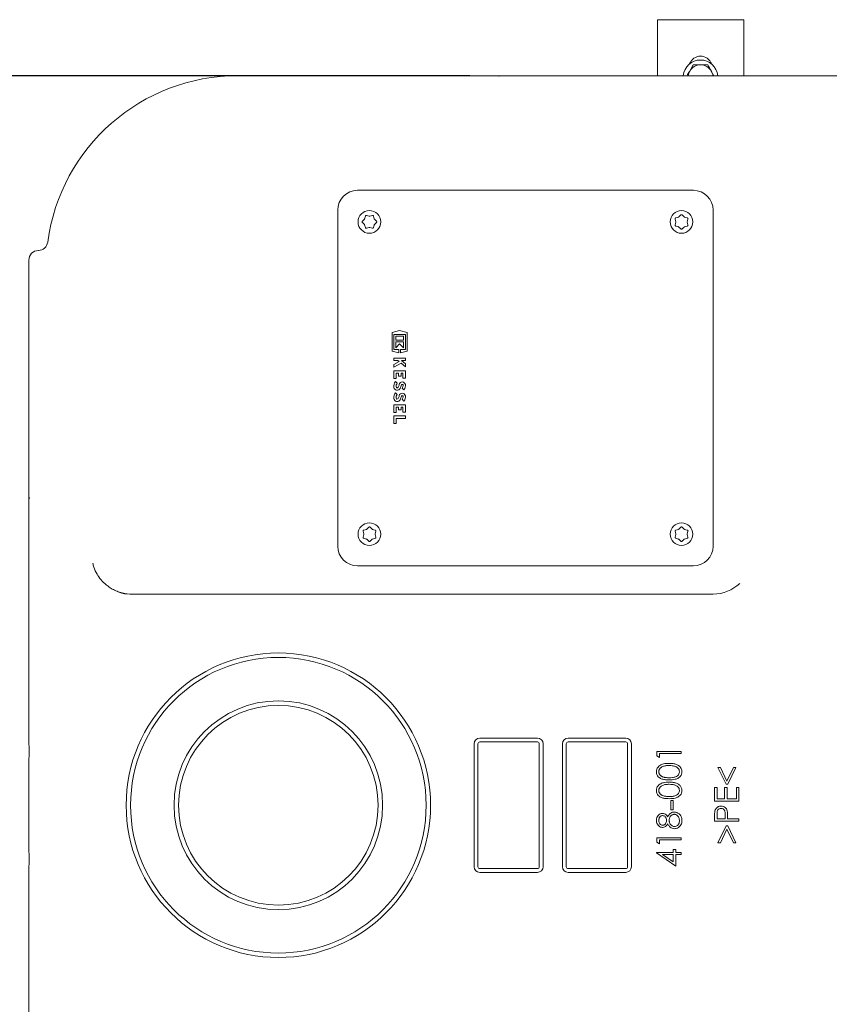
# Model space of a CAD drawing. Units: millimetres. Extents: x 1509 to 3319, y 199 to 2942.
# Drawn here: x 2034 to 2456, y 714 to 1227 of the extents above; entities that cross this region are included whole.
import ezdxf

# ---------------------------------------------------------------- set-up
doc = ezdxf.new("R2010")
doc.units = ezdxf.units.MM
doc.header["$LTSCALE"] = 15
doc.layers.add('MAßLINIE_MAßZEICHNUNGEN', color=7, linetype='Continuous')
doc.styles.add('SLDTEXTSTYLE0', font='TXT', dxfattribs={"width": 0.7})
doc.dimstyles.new('SLDDIMSTYLE0', dxfattribs={"dimtxt": 79.375, "dimasz": 52.5, "dimexe": 0, "dimexo": 0.0625, "dimgap": 19.84375, "dimtad": 0, "dimdec": 0, "dimrnd": 1e-09, "dimzin": 12, "dimdsep": 46, "dimtxsty": 'SLDTEXTSTYLE0', "dimsah": 1, "dimcen": 0.09, "dimadec": 0, "dimazin": 3, "dimtfac": 1, "dimtdec": 0, "dimtofl": 0, "dimtmove": 0, "dimatfit": 3, "dimfxl": 0, "dimfrac": 2, "dimtolj": 1, "dimtzin": 12, "dimarcsym": 0})
doc.dimstyles.new('SLDDIMSTYLE1', dxfattribs={"dimtxt": 79.375, "dimasz": 52.5, "dimexe": 0, "dimexo": 0.0625, "dimgap": 19.84375, "dimtad": 0, "dimdec": 0, "dimrnd": 1e-09, "dimzin": 12, "dimdsep": 46, "dimtxsty": 'SLDTEXTSTYLE0', "dimsah": 1, "dimcen": 0.09, "dimadec": 0, "dimazin": 3, "dimtfac": 1, "dimtdec": 0, "dimtmove": 0, "dimatfit": 0, "dimfxl": 0, "dimfrac": 2, "dimtolj": 1, "dimtzin": 12, "dimarcsym": 0})

# ---------------------------------------------------------------- blocks, each defined once
blk = doc.blocks.new('_D_7')
at = {"layer": 'MAßLINIE_MAßZEICHNUNGEN', "color": 7}
for p, q in [((2268.39, 1197.36), (1538.2, 1197.36)), ((1553.2, 1197.36), (1553.2, 960.16)), ((1553.2, 437.36), (1553.2, 784.65)), ((2268.39, 437.36), (1538.2, 437.36))]:
    blk.add_line(p, q, dxfattribs=at)
for points in [[(1553.2, 1197.36), (1530.7, 1144.86), (1575.7, 1144.86)], [(1553.2, 437.36), (1575.7, 489.86), (1530.7, 489.86)]]:
    blk.add_solid(points, dxfattribs=at)
at = {"layer": 'MAßLINIE_MAßZEICHNUNGEN', "color": 7, "insert": (1510.71, 784.65), "char_height": 79.375, "attachment_point": 1, "rotation": 90, "style": 'SLDTEXTSTYLE0'}
blk.add_mtext('760', dxfattribs=at)
blk = doc.blocks.new('_D_8')
at = {"layer": 'MAßLINIE_MAßZEICHNUNGEN', "color": 7}
for p, q in [((1862.1, 629.48), (1862.1, 728.87)), ((2118.69, 629.48), (1847.1, 629.48)), ((2118.69, 555.24), (1847.1, 555.24)), ((1862.1, 555.24), (1862.1, 465.24))]:
    blk.add_line(p, q, dxfattribs=at)
for points in [[(1862.1, 629.48), (1884.6, 681.98), (1839.6, 681.98)], [(1862.1, 555.24), (1839.6, 502.74), (1884.6, 502.74)]]:
    blk.add_solid(points, dxfattribs=at)
at = {"layer": 'MAßLINIE_MAßZEICHNUNGEN', "color": 7, "char_height": 79.375, "attachment_point": 1, "rotation": 90, "style": 'SLDTEXTSTYLE0'}
for s, insert in [('DN 70', (1759.78, 728.87)), ('75', (1879.43, 892.69)), ('OD', (1879.43, 743.05))]:
    blk.add_mtext(s, dxfattribs=dict(at, insert=insert))
blk = doc.blocks.new('_D_9')
at = {"layer": 'MAßLINIE_MAßZEICHNUNGEN', "color": 7}
for p, q in [((3068.69, 802.36), (3068.69, 246)), ((2038.69, 611.84), (2038.69, 246)), ((2038.69, 261), (2419.65, 261)), ((3068.69, 261), (2647.78, 261))]:
    blk.add_line(p, q, dxfattribs=at)
for points in [[(2038.69, 261), (2091.19, 238.5), (2091.19, 283.5)], [(3068.69, 261), (3016.19, 283.5), (3016.19, 238.5)]]:
    blk.add_solid(points, dxfattribs=at)
at = {"layer": 'MAßLINIE_MAßZEICHNUNGEN', "color": 7, "insert": (2419.65, 303.49), "char_height": 79.375, "attachment_point": 1, "style": 'SLDTEXTSTYLE0'}
blk.add_mtext('1030', dxfattribs=at)

msp = doc.modelspace()

# ---------------------------------------------------------------- linework, layer by layer
at = {"color": 7, "linetype": 'Continuous', "lineweight": 18}
for p, q in [((2411.19, 1226.52), (2366.19, 1226.52)), ((2366.19, 1197.36), (2366.19, 1226.52)), ((2411.19, 1197.36), (2411.19, 1226.52)), ((2384.94, 1203.02), (2383.06, 1199.77)), ((2147.61, 1197.36), (2158.71, 1197.36)), ((2158.71, 1197.36), (2176.18, 1197.36)), ((2176.18, 1197.36), (2221.07, 1197.36)), ((2221.07, 1197.36), (2283.39, 1197.36)), ((2283.99, 1197.36), (2283.39, 1197.36)), ((2283.99, 1197.36), (2346.32, 1197.36)), ((2346.32, 1197.36), (2391.21, 1197.36)), ((2391.21, 1197.36), (2408.68, 1197.36)), ((2395.71, 1197.36), (2394.32, 1199.77)), ((2408.68, 1197.36), (2757.61, 1197.36)), ((2209.95, 1137.66), (2384.95, 1137.66)), ((2199.65, 1127.36), (2199.65, 952.36)), ((2214.04, 1124.21), (2213.66, 1122.83)), ((2216.04, 1124.2), (2214.65, 1124.57)), ((2217.68, 1124.57), (2216.29, 1124.2)), ((2218.67, 1122.83), (2218.29, 1124.21)), ((2377.23, 1123.65), (2375.84, 1123.28)), ((2378.47, 1124.8), (2377.45, 1123.78)), ((2378.48, 1124.76), (2378.37, 1124.75)), ((2380.19, 1123.78), (2379.17, 1124.8)), ((2379.32, 1124.73), (2379.2, 1124.75)), ((2381.8, 1123.28), (2380.41, 1123.65)), ((2395.25, 952.36), (2395.25, 1127.36)), ((2213.53, 1122.6), (2212.52, 1121.59)), ((2212.52, 1120.88), (2213.53, 1119.86)), ((2213.75, 1123), (2213.59, 1122.78)), ((2213.66, 1119.64), (2214.04, 1118.25)), ((2214.65, 1117.9), (2216.04, 1118.27)), ((2216.29, 1118.27), (2217.68, 1117.9)), ((2218.29, 1118.25), (2218.67, 1119.64)), ((2218.59, 1119.46), (2218.74, 1119.69)), ((2219.81, 1121.59), (2218.8, 1122.6)), ((2218.8, 1119.86), (2219.81, 1120.88)), ((2375.48, 1122.67), (2375.86, 1121.28)), ((2375.86, 1121.02), (2375.48, 1119.63)), ((2375.84, 1119.02), (2377.23, 1118.65)), ((2375.9, 1119.02), (2375.97, 1118.93)), ((2377.45, 1118.52), (2378.47, 1117.51)), ((2379.17, 1117.51), (2380.19, 1118.52)), ((2380.41, 1118.65), (2381.8, 1119.02)), ((2381.78, 1121.28), (2382.15, 1122.67)), ((2382.15, 1119.63), (2381.78, 1121.02)), ((2214.61, 1117.93), (2214.72, 1117.88)), ((2038.69, 1101.28), (2038.69, 1101.32)), ((2038.69, 1084.88), (2038.69, 1101.28)), ((2038.69, 1039.99), (2038.69, 1084.88)), ((2231.89, 1064.6), (2227.99, 1063.63)), ((2227.99, 1063.63), (2227.99, 1053.82)), ((2228.89, 1062.62), (2234.89, 1062.62)), ((2228.89, 1054.82), (2228.89, 1062.62)), ((2233.93, 1061.66), (2229.85, 1061.66)), ((2229.85, 1061.66), (2229.85, 1059.56)), ((2235.79, 1063.63), (2231.89, 1064.6)), ((2233.93, 1059.56), (2233.93, 1061.66)), ((2234.89, 1062.62), (2234.89, 1054.82)), ((2235.79, 1053.82), (2235.79, 1063.63)), ((2229.85, 1059.56), (2233.93, 1059.56)), ((2229.85, 1058.72), (2229.85, 1055.66)), ((2233.93, 1058.72), (2229.85, 1058.72)), ((2229.85, 1055.66), (2231.89, 1057.7)), ((2231.89, 1057.7), (2233.93, 1055.66)), ((2233.93, 1055.66), (2233.93, 1058.72)), ((2227.99, 1053.82), (2231.47, 1052.95)), ((2231.47, 1054.82), (2228.89, 1054.82)), ((2231.47, 1052.95), (2231.47, 1054.82)), ((2232.31, 1054.82), (2232.31, 1052.95)), ((2234.89, 1054.82), (2232.31, 1054.82)), ((2232.31, 1052.95), (2235.79, 1053.82)), ((2228.89, 1050.29), (2228.89, 1049.03)), ((2234.89, 1050.29), (2228.89, 1050.29)), ((2228.89, 1049.03), (2230.89, 1049.03)), ((2231.64, 1048.43), (2228.89, 1046.9)), ((2228.89, 1045.49), (2232.67, 1047.59)), ((2228.89, 1046.9), (2228.89, 1045.49)), ((2230.89, 1049.03), (2231.64, 1048.43)), ((2232.67, 1047.59), (2234.89, 1045.79)), ((2234.89, 1047.34), (2232.79, 1049.03)), ((2232.79, 1049.03), (2234.89, 1049.03)), ((2234.89, 1049.03), (2234.89, 1050.29)), ((2234.89, 1045.79), (2234.89, 1047.34)), ((2234.89, 1043.69), (2228.89, 1043.69)), ((2228.89, 1043.69), (2228.89, 1039.61)), ((2230.15, 1042.43), (2231.38, 1042.43)), ((2230.15, 1039.61), (2230.15, 1042.43)), ((2231.38, 1042.43), (2231.38, 1040.93)), ((2232.64, 1042.43), (2233.63, 1042.43)), ((2232.64, 1040.93), (2232.64, 1042.43)), ((2233.63, 1042.43), (2233.63, 1039.73)), ((2234.89, 1039.73), (2234.89, 1043.69)), ((2038.69, 977.66), (2038.69, 1039.99)), ((2228.89, 1039.61), (2230.15, 1039.61)), ((2230.69, 1037.18), (2229.79, 1038.08)), ((2231.38, 1040.93), (2232.64, 1040.93)), ((2233.63, 1039.73), (2234.89, 1039.73)), ((2230.69, 1031.33), (2229.79, 1032.23)), ((2233.22, 1034.66), (2234.11, 1033.76)), ((2228.89, 1025.99), (2228.89, 1021.91)), ((2234.89, 1025.99), (2228.89, 1025.99)), ((2233.22, 1028.81), (2234.11, 1027.91)), ((2234.89, 1022.03), (2234.89, 1025.99)), ((2228.89, 1021.91), (2230.15, 1021.91)), ((2230.15, 1021.91), (2230.15, 1024.73)), ((2230.15, 1024.73), (2231.38, 1024.73)), ((2231.38, 1024.73), (2231.38, 1023.23)), ((2231.38, 1023.23), (2232.64, 1023.23)), ((2232.64, 1023.23), (2232.64, 1024.73)), ((2232.64, 1024.73), (2233.63, 1024.73)), ((2233.63, 1024.73), (2233.63, 1022.03)), ((2233.63, 1022.03), (2234.89, 1022.03)), ((2228.89, 1020.14), (2228.89, 1016.21)), ((2234.89, 1020.14), (2228.89, 1020.14)), ((2228.89, 1016.21), (2230.15, 1016.21)), ((2230.15, 1016.21), (2230.15, 1018.88)), ((2230.15, 1018.88), (2234.89, 1018.88)), ((2234.89, 1018.88), (2234.89, 1020.14)), ((2038.69, 977.66), (2038.69, 977.06)), ((2038.69, 914.74), (2038.69, 977.06)), ((2212.85, 960.03), (2213.22, 958.65)), ((2214.59, 961.02), (2213.2, 960.65)), ((2215.83, 962.16), (2214.81, 961.15)), ((2217.55, 961.15), (2216.54, 962.16)), ((2219.17, 960.65), (2217.78, 961.02)), ((2219.15, 958.65), (2219.52, 960.03)), ((2375.48, 960.03), (2375.86, 958.65)), ((2377.23, 961.02), (2375.84, 960.65)), ((2378.47, 962.16), (2377.45, 961.15)), ((2380.19, 961.15), (2379.17, 962.16)), ((2381.8, 960.65), (2380.41, 961.02)), ((2381.78, 958.65), (2382.15, 960.03)), ((2213.22, 958.39), (2212.85, 957)), ((2213.2, 956.39), (2214.59, 956.02)), ((2214.81, 955.89), (2215.83, 954.87)), ((2216.54, 954.87), (2217.55, 955.89)), ((2217.78, 956.02), (2219.17, 956.39)), ((2219.52, 957), (2219.15, 958.39)), ((2375.86, 958.39), (2375.48, 957)), ((2375.84, 956.39), (2377.23, 956.02)), ((2377.45, 955.89), (2378.47, 954.87)), ((2379.17, 954.87), (2380.19, 955.89)), ((2380.41, 956.02), (2381.8, 956.39)), ((2382.15, 957), (2381.78, 958.39)), ((2384.95, 942.07), (2209.95, 942.07)), ((2092.16, 927.36), (2091.22, 927.36)), ((2395.27, 927.36), (2393.4, 927.36)), ((2038.69, 869.85), (2038.69, 914.74)), ((2038.69, 853.95), (2038.69, 869.85)), ((2273.69, 852.36), (2303.69, 852.36)), ((2319.69, 852.36), (2349.69, 852.36)), ((2270.69, 785.36), (2270.69, 849.36)), ((2272.69, 849.36), (2272.69, 785.36)), ((2303.69, 850.36), (2273.69, 850.36)), ((2304.69, 785.36), (2304.69, 849.36)), ((2306.69, 849.36), (2306.69, 785.36)), ((2316.69, 785.36), (2316.69, 849.36)), ((2318.69, 849.36), (2318.69, 785.36)), ((2349.69, 850.36), (2319.69, 850.36)), ((2350.69, 785.36), (2350.69, 849.36)), ((2352.69, 849.36), (2352.69, 785.36)), ((2365.99, 845.37), (2378.69, 845.37)), ((2365.99, 843.02), (2365.99, 845.37)), ((2367.3, 842.28), (2365.99, 843.02)), ((2378.69, 844.23), (2367.3, 844.23)), ((2367.3, 844.23), (2367.3, 842.28)), ((2378.69, 845.37), (2378.69, 844.23)), ((2401.97, 828.27), (2397.78, 837.07)), ((2397.78, 837.07), (2399.04, 837.07)), ((2399.04, 837.07), (2402.43, 829.94)), ((2402.43, 829.94), (2405.81, 837.07)), ((2407.07, 837.07), (2402.88, 828.27)), ((2405.81, 837.07), (2407.07, 837.07)), ((2395.99, 819.48), (2395.99, 826.65)), ((2395.99, 826.65), (2397.3, 826.65)), ((2397.3, 826.65), (2397.3, 820.62)), ((2401.2, 820.62), (2401.2, 826.65)), ((2401.2, 826.65), (2402.51, 826.65)), ((2402.88, 828.27), (2401.97, 828.27)), ((2402.51, 826.65), (2402.51, 820.62)), ((2407.39, 820.62), (2407.39, 826.65)), ((2407.39, 826.65), (2408.69, 826.65)), ((2408.69, 826.65), (2408.69, 819.48)), ((2397.3, 820.62), (2401.2, 820.62)), ((2402.51, 820.62), (2407.39, 820.62)), ((2373.16, 819.81), (2374.46, 819.81)), ((2373.16, 814.92), (2373.16, 819.81)), ((2374.46, 819.81), (2374.46, 814.92)), ((2408.69, 819.48), (2395.99, 819.48)), ((2374.46, 814.92), (2373.16, 814.92)), ((2395.99, 809.06), (2395.99, 811.55)), ((2397.3, 812.52), (2397.3, 810.2)), ((2401.53, 810.2), (2401.56, 812.42)), ((2402.83, 811.11), (2402.83, 810.2)), ((2408.69, 809.06), (2395.99, 809.06)), ((2397.3, 810.2), (2401.53, 810.2)), ((2397.78, 797.83), (2401.98, 806.62)), ((2401.98, 806.62), (2402.87, 806.62)), ((2402.83, 810.2), (2408.69, 810.2)), ((2402.87, 806.62), (2407.07, 797.83)), ((2408.69, 810.2), (2408.69, 809.06)), ((2365.99, 798.08), (2365.99, 800.43)), ((2365.99, 800.43), (2378.69, 800.43)), ((2378.69, 800.43), (2378.69, 799.29)), ((2402.43, 804.95), (2399.02, 797.83)), ((2405.83, 797.83), (2402.43, 804.95)), ((2367.3, 797.34), (2365.99, 798.08)), ((2378.69, 799.29), (2367.3, 799.29)), ((2367.3, 799.29), (2367.3, 797.34)), ((2399.02, 797.83), (2397.78, 797.83)), ((2407.07, 797.83), (2405.83, 797.83)), ((2365.67, 792.55), (2365.67, 792.78)), ((2365.67, 792.78), (2374.46, 792.78)), ((2375.76, 785.61), (2365.67, 792.55)), ((2374.46, 791.64), (2368.95, 791.64)), ((2368.95, 791.64), (2374.46, 787.85)), ((2374.46, 792.78), (2374.46, 794.24)), ((2374.46, 794.24), (2375.76, 794.24)), ((2374.46, 787.85), (2374.46, 791.64)), ((2375.76, 794.24), (2375.76, 792.78)), ((2375.76, 792.78), (2378.69, 792.78)), ((2378.69, 791.64), (2375.76, 791.64)), ((2375.76, 791.64), (2375.76, 785.61)), ((2378.69, 792.78), (2378.69, 791.64)), ((2038.69, 764.88), (2038.69, 780.78)), ((2273.69, 784.36), (2303.69, 784.36)), ((2303.69, 782.36), (2273.69, 782.36)), ((2319.69, 784.36), (2349.69, 784.36)), ((2349.69, 782.36), (2319.69, 782.36)), ((2038.69, 719.99), (2038.69, 764.88)), ((2038.69, 657.66), (2038.69, 719.99))]:
    msp.add_line(p, q, dxfattribs=at)
at = {"color": 7, "linetype": 'Continuous', "lineweight": 18, "flags": 128}
for points in [[(2283.39, 1197.36), (2283.43, 1197.33), (2283.53, 1197.23), (2283.69, 1197.06)], [(2283.69, 1197.06), (2283.86, 1197.23), (2283.96, 1197.33), (2283.99, 1197.36)], [(2380.36, 1123.72), (2380.27, 1123.78), (2380.03, 1123.9)], [(2377.02, 1118.74), (2377.27, 1118.58), (2377.6, 1118.42)], [(2038.99, 977.36), (2038.83, 977.53), (2038.73, 977.63), (2038.69, 977.66)], [(2038.69, 977.06), (2038.73, 977.1), (2038.83, 977.2), (2038.99, 977.36)], [(2213.26, 960.7), (2213.23, 960.66), (2213.19, 960.6)], [(2217.73, 961.09), (2217.63, 961.15), (2217.4, 961.27)], [(2380.36, 961.09), (2380.27, 961.15), (2380.03, 961.27)], [(2214.39, 956.11), (2214.63, 955.95), (2214.97, 955.78)], [(2377.02, 956.11), (2377.27, 955.95), (2377.6, 955.78)]]:
    msp.add_lwpolyline(points, dxfattribs=at)
at = {"color": 7, "linetype": 'Continuous', "lineweight": 18}
for centre, radius in [((2216.13, 1121.18), 5.9), ((2378.77, 1121.18), 5.9), ((2216.13, 958.55), 5.9), ((2378.77, 958.55), 5.9), ((2168.69, 817.36), 79.31), ((2168.69, 817.36), 77), ((2168.69, 817.36), 54.36), ((2168.69, 817.36), 52)]:
    msp.add_circle(centre, radius, dxfattribs=at)
for centre, radius, start, end in [((2388.69, 1196.52), 9, 5.3701, 174.6299), ((2388.69, 1201.52), 6, 19.4712, 160.5288), ((2388.69, 1196.52), 6.5, 90, 150), ((2388.69, 1196.52), 6.5, 30, 90), ((2147.61, 1097.36), 100, 90, 172.3653), ((2388.69, 1196.52), 6.5, 150, 172.5545), ((2388.69, 1196.52), 6.5, 7.4455, 30), ((2209.95, 1127.36), 10.3, 90, 180), ((2384.95, 1127.36), 10.3, 0, 90), ((2043.54, 1111.31), 5, 270.8656, 352.3653), ((2043.69, 1101.32), 5, 90.8769, 180), ((2232.46, 1035.57), 3.66, 136.8386, 188.5268), ((2232.46, 1035.57), 2.4, 137.8045, 188.5268), ((2224.99, 1038.29), 6.9, 331.9275, 345.7819), ((2233.27, 1036.19), 1.65, 11.9549, 165.7819), ((2224.99, 1038.29), 8.16, 331.9275, 345.7819), ((2233.27, 1036.19), 0.39, 11.9549, 165.7819), ((2231.86, 1035.89), 1.84, 317.6456, 11.9549), ((2231.86, 1035.89), 3.1, 316.5694, 11.9549), ((2232.46, 1029.72), 3.66, 136.8386, 188.5268), ((2230.61, 1035.29), 1.78, 188.5268, 331.9275), ((2232.46, 1029.72), 2.4, 137.8045, 188.5268), ((2230.61, 1035.29), 0.525, 188.5268, 331.9275), ((2233.27, 1030.34), 1.65, 11.9549, 165.7819), ((2230.61, 1029.44), 1.79, 188.5268, 331.9275), ((2230.61, 1029.44), 0.525, 188.5268, 331.9275), ((2224.99, 1032.44), 6.9, 331.9275, 345.7819), ((2224.99, 1032.44), 8.16, 331.9275, 345.7819), ((2233.27, 1030.34), 0.39, 11.9549, 165.7819), ((2231.86, 1030.04), 1.84, 317.6456, 11.9549), ((2231.86, 1030.04), 3.1, 316.5694, 11.9549), ((2209.95, 952.36), 10.3, 180, 270), ((2384.95, 952.36), 10.3, 270, 0), ((2395.27, 947.32), 19.96, 270.0073, 313.8938), ((2091.22, 947.31), 19.94, 254.412, 270.0005), ((2273.69, 849.36), 3, 90, 180), ((2303.69, 849.36), 3, 0, 90), ((2319.69, 849.36), 3, 90, 180), ((2349.69, 849.36), 3, 0, 90), ((2043.69, 849.44), 5, 180, 188.278), ((6538.69, 817.36), 4500, 179.61033, 180.38967), ((2033.8, 848), 5, 359.6103, 8.278), ((2273.69, 849.36), 1, 90, 180), ((2303.69, 849.36), 1, 0, 90), ((2319.69, 849.36), 1, 90, 180), ((2349.69, 849.36), 1, 0, 90), ((2043.69, 785.29), 5, 171.722, 180), ((2033.8, 786.73), 5, 351.722, 0.3897), ((2273.69, 785.36), 3, 180, 270), ((2273.69, 785.36), 1, 180, 270), ((2303.69, 785.36), 3, 270, 0), ((2303.69, 785.36), 1, 270, 0), ((2319.69, 785.36), 3, 180, 270), ((2319.69, 785.36), 1, 180, 270), ((2349.69, 785.36), 1, 270, 0), ((2349.69, 785.36), 3, 270, 0)]:
    msp.add_arc(centre, radius, start, end, dxfattribs=at)
for points, knots in [([(2388.69, 1203.02), (2388.35, 1203.02), (2387.08, 1203.02), (2385.85, 1203.02), (2384.94, 1203.02)], [0, 0, 0, 0, 0.268633, 1, 1, 1, 1]), ([(2392.45, 1203.02), (2392.13, 1203.02), (2390.91, 1203.02), (2389.64, 1203.02), (2388.69, 1203.02)], [0, 0, 0, 0, 0.257551, 1, 1, 1, 1]), ([(2394.32, 1199.77), (2394.28, 1199.85), (2393.65, 1200.95), (2393.02, 1202.02), (2392.45, 1203.02)], [0, 0, 0, 0, 0.070218, 1, 1, 1, 1]), ([(2383.06, 1199.77), (2383.02, 1199.7), (2382.55, 1198.88), (2382.09, 1198.09), (2381.67, 1197.36)], [0, 0, 0, 0, 0.094803, 1, 1, 1, 1]), ([(2214.65, 1124.57), (2214.61, 1124.57), (2214.52, 1124.59), (2214.36, 1124.57), (2214.21, 1124.49), (2214.09, 1124.37), (2214.05, 1124.27), (2214.04, 1124.21)], [0, 0, 0, 0, 0.155333, 0.364112, 0.573403, 0.785992, 1, 1, 1, 1]), ([(2216.29, 1124.2), (2216.24, 1124.19), (2216.15, 1124.17), (2216.07, 1124.19), (2216.04, 1124.2)], [0, 0, 0, 0, 0.627123, 1, 1, 1, 1]), ([(2218.29, 1124.21), (2218.28, 1124.25), (2218.25, 1124.34), (2218.15, 1124.46), (2218.01, 1124.55), (2217.85, 1124.59), (2217.74, 1124.58), (2217.68, 1124.57)], [0, 0, 0, 0, 0.156099, 0.364824, 0.573956, 0.786231, 1, 1, 1, 1]), ([(2375.84, 1123.28), (2375.8, 1123.27), (2375.71, 1123.24), (2375.59, 1123.14), (2375.5, 1123), (2375.46, 1122.83), (2375.47, 1122.72), (2375.48, 1122.67)], [0, 0, 0, 0, 0.155273, 0.364386, 0.573802, 0.786228, 1, 1, 1, 1]), ([(2377.45, 1123.78), (2377.41, 1123.75), (2377.34, 1123.69), (2377.26, 1123.66), (2377.23, 1123.65)], [0, 0, 0, 0, 0.627862, 1, 1, 1, 1]), ([(2379.17, 1124.8), (2379.14, 1124.82), (2379.07, 1124.89), (2378.93, 1124.94), (2378.76, 1124.95), (2378.59, 1124.9), (2378.51, 1124.83), (2378.47, 1124.8)], [0, 0, 0, 0, 0.1549245, 0.3638718, 0.5733405, 0.7859391, 1, 1, 1, 1]), ([(2380.41, 1123.65), (2380.36, 1123.67), (2380.28, 1123.7), (2380.21, 1123.76), (2380.19, 1123.78)], [0, 0, 0, 0, 0.6275023, 1, 1, 1, 1]), ([(2382.15, 1122.67), (2382.16, 1122.71), (2382.18, 1122.8), (2382.16, 1122.95), (2382.08, 1123.1), (2381.96, 1123.22), (2381.85, 1123.26), (2381.8, 1123.28)], [0, 0, 0, 0, 0.155335, 0.364075, 0.573399, 0.785961, 1, 1, 1, 1]), ([(2212.52, 1121.59), (2212.49, 1121.56), (2212.43, 1121.48), (2212.37, 1121.34), (2212.37, 1121.17), (2212.41, 1121.01), (2212.48, 1120.92), (2212.52, 1120.88)], [0, 0, 0, 0, 0.154913, 0.3638645, 0.5733394, 0.7859348, 1, 1, 1, 1]), ([(2213.66, 1122.83), (2213.64, 1122.77), (2213.61, 1122.69), (2213.56, 1122.63), (2213.53, 1122.6)], [0, 0, 0, 0, 0.627579, 1, 1, 1, 1]), ([(2213.53, 1119.86), (2213.57, 1119.82), (2213.63, 1119.75), (2213.65, 1119.67), (2213.66, 1119.64)], [0, 0, 0, 0, 0.627837, 1, 1, 1, 1]), ([(2214.04, 1118.25), (2214.05, 1118.21), (2214.08, 1118.12), (2214.18, 1118), (2214.32, 1117.91), (2214.48, 1117.87), (2214.59, 1117.89), (2214.65, 1117.9)], [0, 0, 0, 0, 0.155272, 0.36436, 0.573808, 0.786196, 1, 1, 1, 1]), ([(2216.04, 1118.27), (2216.09, 1118.28), (2216.18, 1118.29), (2216.26, 1118.28), (2216.29, 1118.27)], [0, 0, 0, 0, 0.627902, 1, 1, 1, 1]), ([(2217.68, 1117.9), (2217.72, 1117.89), (2217.81, 1117.87), (2217.97, 1117.9), (2218.12, 1117.97), (2218.24, 1118.1), (2218.27, 1118.2), (2218.29, 1118.25)], [0, 0, 0, 0, 0.156009, 0.365122, 0.574361, 0.786472, 1, 1, 1, 1]), ([(2218.8, 1122.6), (2218.76, 1122.64), (2218.7, 1122.71), (2218.68, 1122.79), (2218.67, 1122.83)], [0, 0, 0, 0, 0.627087, 1, 1, 1, 1]), ([(2218.67, 1119.64), (2218.68, 1119.69), (2218.71, 1119.77), (2218.77, 1119.84), (2218.8, 1119.86)], [0, 0, 0, 0, 0.627568, 1, 1, 1, 1]), ([(2219.81, 1120.88), (2219.84, 1120.91), (2219.9, 1120.98), (2219.95, 1121.12), (2219.96, 1121.29), (2219.92, 1121.46), (2219.85, 1121.54), (2219.81, 1121.59)], [0, 0, 0, 0, 0.156428, 0.365355, 0.574449, 0.786524, 1, 1, 1, 1]), ([(2375.48, 1119.63), (2375.48, 1119.6), (2375.46, 1119.5), (2375.48, 1119.35), (2375.56, 1119.2), (2375.68, 1119.08), (2375.79, 1119.04), (2375.84, 1119.02)], [0, 0, 0, 0, 0.156016, 0.365098, 0.574343, 0.786499, 1, 1, 1, 1]), ([(2375.86, 1121.28), (2375.87, 1121.23), (2375.88, 1121.14), (2375.86, 1121.05), (2375.86, 1121.02)], [0, 0, 0, 0, 0.627948, 1, 1, 1, 1]), ([(2377.23, 1118.65), (2377.28, 1118.63), (2377.36, 1118.6), (2377.43, 1118.54), (2377.45, 1118.52)], [0, 0, 0, 0, 0.627613, 1, 1, 1, 1]), ([(2380.19, 1118.52), (2380.23, 1118.56), (2380.3, 1118.61), (2380.38, 1118.64), (2380.41, 1118.65)], [0, 0, 0, 0, 0.627163, 1, 1, 1, 1]), ([(2381.78, 1121.02), (2381.77, 1121.08), (2381.76, 1121.16), (2381.77, 1121.25), (2381.78, 1121.28)], [0, 0, 0, 0, 0.627166, 1, 1, 1, 1]), ([(2381.8, 1119.02), (2381.84, 1119.04), (2381.93, 1119.07), (2382.05, 1119.16), (2382.14, 1119.3), (2382.18, 1119.47), (2382.16, 1119.58), (2382.15, 1119.63)], [0, 0, 0, 0, 0.156098, 0.364859, 0.573958, 0.786231, 1, 1, 1, 1]), ([(2378.47, 1117.51), (2378.5, 1117.48), (2378.57, 1117.42), (2378.71, 1117.36), (2378.88, 1117.35), (2379.04, 1117.4), (2379.13, 1117.47), (2379.17, 1117.51)], [0, 0, 0, 0, 0.156454, 0.365365, 0.574444, 0.786504, 1, 1, 1, 1]), ([(2213.2, 960.65), (2213.17, 960.63), (2213.08, 960.6), (2212.96, 960.51), (2212.86, 960.36), (2212.82, 960.2), (2212.84, 960.09), (2212.85, 960.03)], [0, 0, 0, 0, 0.155266, 0.364368, 0.573801, 0.786209, 1, 1, 1, 1]), ([(2214.81, 961.15), (2214.77, 961.11), (2214.71, 961.06), (2214.62, 961.03), (2214.59, 961.02)], [0, 0, 0, 0, 0.627849, 1, 1, 1, 1]), ([(2216.54, 962.16), (2216.51, 962.19), (2216.44, 962.25), (2216.29, 962.31), (2216.12, 962.32), (2215.96, 962.27), (2215.87, 962.2), (2215.83, 962.16)], [0, 0, 0, 0, 0.154939, 0.363885, 0.573354, 0.78594, 1, 1, 1, 1]), ([(2217.78, 961.02), (2217.73, 961.04), (2217.64, 961.07), (2217.58, 961.13), (2217.55, 961.15)], [0, 0, 0, 0, 0.627493, 1, 1, 1, 1]), ([(2219.52, 960.03), (2219.53, 960.07), (2219.54, 960.17), (2219.52, 960.32), (2219.44, 960.47), (2219.32, 960.59), (2219.22, 960.63), (2219.17, 960.65)], [0, 0, 0, 0, 0.1553355, 0.3640984, 0.5734099, 0.7859889, 1, 1, 1, 1]), ([(2375.84, 960.65), (2375.8, 960.63), (2375.71, 960.6), (2375.59, 960.51), (2375.5, 960.36), (2375.46, 960.2), (2375.47, 960.09), (2375.48, 960.03)], [0, 0, 0, 0, 0.155266, 0.364368, 0.573801, 0.786209, 1, 1, 1, 1]), ([(2377.45, 961.15), (2377.41, 961.11), (2377.34, 961.06), (2377.26, 961.03), (2377.23, 961.02)], [0, 0, 0, 0, 0.627849, 1, 1, 1, 1]), ([(2379.17, 962.16), (2379.14, 962.19), (2379.07, 962.25), (2378.93, 962.31), (2378.76, 962.32), (2378.59, 962.27), (2378.51, 962.2), (2378.47, 962.16)], [0, 0, 0, 0, 0.154924, 0.36387, 0.573338, 0.78594, 1, 1, 1, 1]), ([(2380.41, 961.02), (2380.36, 961.04), (2380.28, 961.07), (2380.21, 961.13), (2380.19, 961.15)], [0, 0, 0, 0, 0.627493, 1, 1, 1, 1]), ([(2382.15, 960.03), (2382.16, 960.07), (2382.18, 960.17), (2382.16, 960.32), (2382.08, 960.47), (2381.96, 960.59), (2381.85, 960.63), (2381.8, 960.65)], [0, 0, 0, 0, 0.155335, 0.364094, 0.573401, 0.785976, 1, 1, 1, 1]), ([(2212.85, 957), (2212.84, 956.96), (2212.82, 956.87), (2212.85, 956.72), (2212.92, 956.57), (2213.05, 956.45), (2213.15, 956.41), (2213.2, 956.39)], [0, 0, 0, 0, 0.1560144, 0.3651084, 0.5743475, 0.7864717, 1, 1, 1, 1]), ([(2213.22, 958.65), (2213.23, 958.59), (2213.25, 958.51), (2213.23, 958.42), (2213.22, 958.39)], [0, 0, 0, 0, 0.6279306, 1, 1, 1, 1]), ([(2214.59, 956.02), (2214.64, 956), (2214.73, 955.97), (2214.79, 955.91), (2214.81, 955.89)], [0, 0, 0, 0, 0.627591, 1, 1, 1, 1]), ([(2215.83, 954.87), (2215.86, 954.84), (2215.93, 954.78), (2216.08, 954.73), (2216.24, 954.72), (2216.41, 954.76), (2216.49, 954.84), (2216.54, 954.87)], [0, 0, 0, 0, 0.156432, 0.365347, 0.57443, 0.786495, 1, 1, 1, 1]), ([(2217.55, 955.89), (2217.6, 955.92), (2217.66, 955.98), (2217.75, 956.01), (2217.78, 956.02)], [0, 0, 0, 0, 0.627099, 1, 1, 1, 1]), ([(2219.15, 958.39), (2219.14, 958.44), (2219.12, 958.53), (2219.14, 958.61), (2219.15, 958.65)], [0, 0, 0, 0, 0.627144, 1, 1, 1, 1]), ([(2219.17, 956.39), (2219.2, 956.4), (2219.29, 956.43), (2219.41, 956.53), (2219.5, 956.67), (2219.55, 956.84), (2219.53, 956.95), (2219.52, 957)], [0, 0, 0, 0, 0.156099, 0.364824, 0.573956, 0.786231, 1, 1, 1, 1]), ([(2375.48, 957), (2375.48, 956.96), (2375.46, 956.87), (2375.48, 956.72), (2375.56, 956.57), (2375.68, 956.45), (2375.79, 956.41), (2375.84, 956.39)], [0, 0, 0, 0, 0.1560154, 0.3651141, 0.574358, 0.7865007, 1, 1, 1, 1]), ([(2375.86, 958.65), (2375.87, 958.59), (2375.88, 958.51), (2375.86, 958.42), (2375.86, 958.39)], [0, 0, 0, 0, 0.627927, 1, 1, 1, 1]), ([(2377.23, 956.02), (2377.28, 956), (2377.36, 955.97), (2377.43, 955.91), (2377.45, 955.89)], [0, 0, 0, 0, 0.627591, 1, 1, 1, 1]), ([(2378.47, 954.87), (2378.5, 954.84), (2378.57, 954.78), (2378.71, 954.73), (2378.88, 954.72), (2379.04, 954.76), (2379.13, 954.84), (2379.17, 954.87)], [0, 0, 0, 0, 0.1564463, 0.3653617, 0.5744451, 0.7865097, 1, 1, 1, 1]), ([(2380.19, 955.89), (2380.23, 955.92), (2380.3, 955.98), (2380.38, 956.01), (2380.41, 956.02)], [0, 0, 0, 0, 0.62715, 1, 1, 1, 1]), ([(2381.78, 958.39), (2381.77, 958.44), (2381.76, 958.53), (2381.77, 958.61), (2381.78, 958.65)], [0, 0, 0, 0, 0.627144, 1, 1, 1, 1]), ([(2381.8, 956.39), (2381.84, 956.4), (2381.93, 956.43), (2382.05, 956.53), (2382.14, 956.67), (2382.18, 956.84), (2382.16, 956.95), (2382.15, 957)], [0, 0, 0, 0, 0.156097, 0.364833, 0.573961, 0.786233, 1, 1, 1, 1]), ([(2088.75, 927.65), (2087.81, 927.86), (2085.93, 928.26), (2083.34, 929.32), (2081, 930.62), (2078.57, 932.41), (2076.21, 934.77), (2074.05, 937.86), (2072.61, 940.8), (2072.18, 942.76), (2072.02, 943.48)], [0, 0, 0, 0, 0.106367, 0.212799, 0.314642, 0.416542, 0.570285, 0.724201, 0.899103, 1, 1, 1, 1]), ([(2393.4, 927.36), (2368.32, 927.36), (2343.22, 927.36), (2305.54, 927.36), (2292.98, 927.36), (2267.85, 927.36), (2255.28, 927.36), (2192.42, 927.36), (2142.23, 927.36), (2092.16, 927.36)], [0, 0, 0, 0, 0.25, 0.25, 0.375, 0.375, 0.5, 0.5, 1, 1, 1, 1]), ([(2038.69, 849.66), (2038.69, 849.76), (2038.69, 849.87), (2038.69, 850.1), (2038.69, 850.23), (2038.69, 850.59), (2038.69, 850.84), (2038.69, 851.57), (2038.69, 852.03), (2038.69, 852.84), (2038.69, 853.19), (2038.69, 853.59), (2038.69, 853.7), (2038.69, 853.87), (2038.69, 853.93), (2038.69, 853.95)], [0, 0, 0, 0, 0.0625, 0.0625, 0.125, 0.125, 0.25, 0.25, 0.5, 0.5, 0.75, 0.75, 0.875, 0.875, 1, 1, 1, 1]), ([(2365.67, 834.8), (2365.71, 835.25), (2365.8, 836.14), (2366.5, 837.3), (2367.68, 838.29), (2369.65, 839.1), (2371.33, 839.15), (2372.35, 839.18)], [0, 0, 0, 0, 0.149279, 0.299229, 0.440069, 0.659956, 1, 1, 1, 1]), ([(2372.34, 838.04), (2372.05, 838.04), (2371.76, 838.03), (2371.18, 838), (2370.89, 837.97), (2370.32, 837.89), (2370.03, 837.83), (2369.47, 837.69), (2369.2, 837.6), (2368.66, 837.36), (2368.41, 837.23), (2368.05, 836.98), (2367.94, 836.88), (2367.73, 836.68), (2367.63, 836.57), (2367.45, 836.34), (2367.38, 836.22), (2367.23, 835.96), (2367.17, 835.83), (2367.07, 835.56), (2367.03, 835.42), (2366.99, 835.13), (2366.98, 834.98), (2366.97, 834.84)], [0, 0, 0, 0, 0.125, 0.125, 0.25, 0.25, 0.375, 0.375, 0.5, 0.5, 0.625, 0.625, 0.6875, 0.6875, 0.75, 0.75, 0.8125, 0.8125, 0.875, 0.875, 0.9375, 0.9375, 1, 1, 1, 1]), ([(2375.54, 837.56), (2375.28, 837.64), (2374.76, 837.81), (2373.7, 838), (2372.88, 838.03), (2372.34, 838.04)], [0, 0, 0, 0, 0.250267, 0.500605, 1, 1, 1, 1]), ([(2372.35, 839.18), (2372.92, 839.17), (2374.05, 839.14), (2375.69, 838.84), (2377.18, 838.18), (2378.33, 837.15), (2378.94, 835.92), (2379, 835.12), (2379.02, 834.8)], [0, 0, 0, 0, 0.191371, 0.381736, 0.555861, 0.731362, 0.891797, 1, 1, 1, 1]), ([(2377.72, 834.84), (2377.67, 835.21), (2377.58, 835.91), (2376.96, 836.76), (2376.25, 837.28), (2375.75, 837.48), (2375.54, 837.56)], [0, 0, 0, 0, 0.300784, 0.560005, 0.819432, 1, 1, 1, 1]), ([(2372.35, 830.55), (2371.72, 830.56), (2370.47, 830.59), (2368.69, 830.92), (2367.22, 831.65), (2366.22, 832.71), (2365.73, 833.8), (2365.69, 834.52), (2365.67, 834.8)], [0, 0, 0, 0, 0.211827, 0.422218, 0.608646, 0.756938, 0.905376, 1, 1, 1, 1]), ([(2366.97, 834.84), (2366.98, 834.69), (2366.99, 834.55), (2367.03, 834.26), (2367.07, 834.12), (2367.17, 833.85), (2367.23, 833.71), (2367.37, 833.46), (2367.45, 833.34), (2367.62, 833.1), (2367.72, 832.99), (2367.93, 832.79), (2368.04, 832.69), (2368.27, 832.52), (2368.39, 832.44), (2368.65, 832.3), (2368.78, 832.24), (2369.18, 832.07), (2369.46, 831.98), (2369.88, 831.89), (2370.03, 831.86), (2370.32, 831.82), (2370.46, 831.8), (2370.89, 831.75), (2371.18, 831.73), (2371.76, 831.7), (2372.05, 831.69), (2372.34, 831.69)], [0, 0, 0, 0, 0.0625, 0.0625, 0.125, 0.125, 0.1875, 0.1875, 0.25, 0.25, 0.3125, 0.3125, 0.375, 0.375, 0.4375, 0.4375, 0.5, 0.5, 0.625, 0.625, 0.6875, 0.6875, 0.75, 0.75, 0.875, 0.875, 1, 1, 1, 1]), ([(2372.34, 831.69), (2372.92, 831.7), (2374.07, 831.71), (2375.59, 832.02), (2376.78, 832.7), (2377.48, 833.61), (2377.7, 834.39), (2377.71, 834.78), (2377.72, 834.84)], [0, 0, 0, 0, 0.248522, 0.494085, 0.661471, 0.83035, 0.975351, 1, 1, 1, 1]), ([(2379.02, 834.8), (2378.98, 834.37), (2378.9, 833.51), (2378.23, 832.38), (2377.1, 831.43), (2375.12, 830.62), (2373.42, 830.58), (2372.35, 830.55)], [0, 0, 0, 0, 0.1448, 0.29037, 0.429024, 0.63942, 1, 1, 1, 1]), ([(2365.67, 825.03), (2365.71, 825.48), (2365.8, 826.37), (2366.5, 827.53), (2367.68, 828.52), (2369.65, 829.33), (2371.33, 829.38), (2372.35, 829.41)], [0, 0, 0, 0, 0.149279, 0.29923, 0.440069, 0.659956, 1, 1, 1, 1]), ([(2372.34, 828.27), (2372.05, 828.27), (2371.76, 828.27), (2371.18, 828.23), (2370.89, 828.2), (2370.32, 828.12), (2370.03, 828.07), (2369.47, 827.92), (2369.2, 827.83), (2368.66, 827.6), (2368.41, 827.46), (2368.05, 827.21), (2367.94, 827.11), (2367.73, 826.91), (2367.63, 826.8), (2367.45, 826.57), (2367.38, 826.45), (2367.23, 826.19), (2367.17, 826.06), (2367.07, 825.79), (2367.03, 825.65), (2366.99, 825.36), (2366.98, 825.22), (2366.97, 825.07)], [0, 0, 0, 0, 0.125, 0.125, 0.25, 0.25, 0.375, 0.375, 0.5, 0.5, 0.625, 0.625, 0.6875, 0.6875, 0.75, 0.75, 0.8125, 0.8125, 0.875, 0.875, 0.9375, 0.9375, 1, 1, 1, 1]), ([(2375.54, 827.79), (2375.28, 827.88), (2374.76, 828.04), (2373.7, 828.23), (2372.88, 828.26), (2372.34, 828.27)], [0, 0, 0, 0, 0.250267, 0.500605, 1, 1, 1, 1]), ([(2372.35, 829.41), (2372.92, 829.4), (2374.05, 829.37), (2375.69, 829.08), (2377.18, 828.41), (2378.33, 827.38), (2378.94, 826.16), (2379, 825.35), (2379.02, 825.03)], [0, 0, 0, 0, 0.1913707, 0.3817364, 0.5558614, 0.7313615, 0.8917966, 1, 1, 1, 1]), ([(2377.72, 825.07), (2377.67, 825.44), (2377.58, 826.14), (2376.96, 826.99), (2376.25, 827.51), (2375.75, 827.71), (2375.54, 827.79)], [0, 0, 0, 0, 0.3007839, 0.5600054, 0.8194325, 1, 1, 1, 1]), ([(2372.35, 820.78), (2371.72, 820.8), (2370.47, 820.82), (2368.69, 821.15), (2367.22, 821.88), (2366.22, 822.94), (2365.73, 824.03), (2365.69, 824.75), (2365.67, 825.03)], [0, 0, 0, 0, 0.211827, 0.422217, 0.608646, 0.756938, 0.905376, 1, 1, 1, 1]), ([(2366.97, 825.07), (2366.98, 824.92), (2366.99, 824.78), (2367.03, 824.49), (2367.07, 824.35), (2367.17, 824.08), (2367.23, 823.94), (2367.37, 823.69), (2367.45, 823.57), (2367.62, 823.33), (2367.72, 823.22), (2367.93, 823.02), (2368.04, 822.92), (2368.27, 822.75), (2368.39, 822.67), (2368.65, 822.53), (2368.78, 822.47), (2369.18, 822.3), (2369.46, 822.21), (2369.88, 822.12), (2370.03, 822.09), (2370.32, 822.05), (2370.46, 822.03), (2370.89, 821.98), (2371.18, 821.96), (2371.76, 821.93), (2372.05, 821.92), (2372.34, 821.92)], [0, 0, 0, 0, 0.0625, 0.0625, 0.125, 0.125, 0.1875, 0.1875, 0.25, 0.25, 0.3125, 0.3125, 0.375, 0.375, 0.4375, 0.4375, 0.5, 0.5, 0.625, 0.625, 0.6875, 0.6875, 0.75, 0.75, 0.875, 0.875, 1, 1, 1, 1]), ([(2372.34, 821.92), (2372.92, 821.93), (2374.07, 821.94), (2375.59, 822.26), (2376.78, 822.94), (2377.48, 823.84), (2377.7, 824.62), (2377.71, 825.01), (2377.72, 825.07)], [0, 0, 0, 0, 0.248522, 0.494085, 0.661471, 0.83035, 0.975351, 1, 1, 1, 1]), ([(2379.02, 825.03), (2378.98, 824.6), (2378.9, 823.74), (2378.23, 822.61), (2377.1, 821.66), (2375.12, 820.86), (2373.42, 820.81), (2372.35, 820.78)], [0, 0, 0, 0, 0.1448, 0.29037, 0.429024, 0.63942, 1, 1, 1, 1]), ([(2396.18, 814.44), (2396.21, 814.53), (2396.23, 814.62), (2396.29, 814.79), (2396.32, 814.88), (2396.43, 815.13), (2396.51, 815.29), (2396.71, 815.59), (2396.82, 815.74), (2397.07, 816.01), (2397.2, 816.13), (2397.42, 816.3), (2397.49, 816.35), (2397.65, 816.45), (2397.73, 816.49), (2397.97, 816.61), (2398.14, 816.68), (2398.49, 816.78), (2398.67, 816.82), (2398.94, 816.85), (2399.03, 816.86), (2399.22, 816.87), (2399.31, 816.87), (2399.4, 816.88)], [0, 0, 0, 0, 0.0625, 0.0625, 0.125, 0.125, 0.25, 0.25, 0.375, 0.375, 0.5, 0.5, 0.5625, 0.5625, 0.625, 0.625, 0.75, 0.75, 0.875, 0.875, 0.9375, 0.9375, 1, 1, 1, 1]), ([(2399.41, 815.74), (2399.31, 815.73), (2399.22, 815.73), (2399.04, 815.71), (2398.96, 815.69), (2398.69, 815.62), (2398.52, 815.54), (2398.21, 815.36), (2398.07, 815.24), (2397.81, 814.98), (2397.71, 814.83), (2397.53, 814.51), (2397.48, 814.34), (2397.41, 814.07), (2397.4, 813.98), (2397.37, 813.8), (2397.36, 813.71), (2397.31, 813.25), (2397.3, 812.89), (2397.3, 812.52)], [0, 0, 0, 0, 0.0625, 0.0625, 0.125, 0.125, 0.25, 0.25, 0.375, 0.375, 0.5, 0.5, 0.625, 0.625, 0.6875, 0.6875, 0.75, 0.75, 1, 1, 1, 1]), ([(2399.4, 816.88), (2399.82, 816.85), (2400.58, 816.79), (2401.55, 816.24), (2402.22, 815.48), (2402.5, 814.79), (2402.61, 814.4), (2402.62, 814.34)], [0, 0, 0, 0, 0.283408, 0.507009, 0.730615, 0.958191, 1, 1, 1, 1]), ([(2401.56, 812.42), (2401.56, 812.61), (2401.56, 812.8), (2401.54, 813.17), (2401.53, 813.35), (2401.49, 813.72), (2401.46, 813.9), (2401.4, 814.17), (2401.37, 814.26), (2401.31, 814.44), (2401.27, 814.53), (2401.19, 814.7), (2401.14, 814.78), (2401.04, 814.93), (2400.98, 815.01), (2400.79, 815.22), (2400.65, 815.34), (2400.32, 815.54), (2400.15, 815.61), (2399.88, 815.69), (2399.78, 815.71), (2399.6, 815.73), (2399.5, 815.73), (2399.41, 815.74)], [0, 0, 0, 0, 0.125, 0.125, 0.25, 0.25, 0.375, 0.375, 0.4375, 0.4375, 0.5, 0.5, 0.5625, 0.5625, 0.625, 0.625, 0.75, 0.75, 0.875, 0.875, 0.9375, 0.9375, 1, 1, 1, 1]), ([(2365.67, 809.53), (2365.72, 809.99), (2365.81, 810.93), (2366.55, 812.11), (2367.57, 812.87), (2368.43, 813.11), (2368.88, 813.13), (2368.96, 813.13)], [0, 0, 0, 0, 0.258141, 0.518206, 0.746859, 0.953825, 1, 1, 1, 1]), ([(2368.92, 811.99), (2368.85, 811.99), (2368.77, 811.99), (2368.63, 811.97), (2368.55, 811.95), (2368.34, 811.89), (2368.2, 811.83), (2367.95, 811.68), (2367.83, 811.58), (2367.61, 811.38), (2367.51, 811.28), (2367.34, 811.03), (2367.27, 810.9), (2367.15, 810.63), (2367.1, 810.49), (2367.03, 810.2), (2367.01, 810.05), (2366.98, 809.76), (2366.97, 809.61), (2366.97, 809.46)], [0, 0, 0, 0, 0.0625, 0.0625, 0.125, 0.125, 0.25, 0.25, 0.375, 0.375, 0.5, 0.5, 0.625, 0.625, 0.75, 0.75, 0.875, 0.875, 1, 1, 1, 1]), ([(2371.04, 809.51), (2371.01, 809.84), (2370.94, 810.5), (2370.43, 811.33), (2369.71, 811.87), (2369.18, 811.95), (2368.92, 811.99)], [0, 0, 0, 0, 0.274298, 0.550251, 0.785569, 1, 1, 1, 1]), ([(2368.96, 813.13), (2369.3, 813.1), (2369.96, 813.04), (2370.89, 812.43), (2371.37, 811.78), (2371.59, 811.37), (2371.62, 811.33)], [0, 0, 0, 0, 0.2932568, 0.5888814, 0.9520817, 1, 1, 1, 1]), ([(2371.62, 811.33), (2371.8, 811.65), (2372.2, 812.39), (2373.05, 813.25), (2374.08, 813.72), (2374.71, 813.76), (2374.99, 813.78)], [0, 0, 0, 0, 0.251488, 0.568509, 0.808377, 1, 1, 1, 1]), ([(2375.02, 812.64), (2374.92, 812.64), (2374.83, 812.64), (2374.64, 812.61), (2374.55, 812.6), (2374.28, 812.53), (2374.1, 812.46), (2373.77, 812.28), (2373.61, 812.17), (2373.32, 811.92), (2373.19, 811.78), (2372.95, 811.49), (2372.84, 811.34), (2372.66, 811.01), (2372.58, 810.83), (2372.46, 810.48), (2372.42, 810.29), (2372.37, 810.01), (2372.36, 809.92), (2372.35, 809.73), (2372.35, 809.63), (2372.34, 809.54)], [0, 0, 0, 0, 0.0625, 0.0625, 0.125, 0.125, 0.25, 0.25, 0.375, 0.375, 0.5, 0.5, 0.625, 0.625, 0.75, 0.75, 0.875, 0.875, 0.9375, 0.9375, 1, 1, 1, 1]), ([(2374.99, 813.78), (2375.23, 813.77), (2375.91, 813.74), (2376.83, 813.42), (2377.4, 812.99), (2377.63, 812.82)], [0, 0, 0, 0, 0.2514175, 0.7080776, 1, 1, 1, 1]), ([(2377.72, 809.46), (2377.68, 809.96), (2377.62, 810.78), (2376.99, 811.77), (2376.28, 812.35), (2375.57, 812.62), (2375.16, 812.64), (2375.02, 812.64)], [0, 0, 0, 0, 0.314905, 0.525009, 0.734572, 0.906354, 1, 1, 1, 1]), ([(2377.63, 812.82), (2377.94, 812.49), (2378.58, 811.83), (2378.97, 810.59), (2379, 809.79), (2379.02, 809.45)], [0, 0, 0, 0, 0.361839, 0.72505, 1, 1, 1, 1]), ([(2395.99, 811.55), (2396, 811.79), (2396, 812.28), (2396.02, 813.25), (2396.12, 813.97), (2396.18, 814.44)], [0, 0, 0, 0, 0.2504413, 0.500892, 1, 1, 1, 1]), ([(2402.62, 814.34), (2402.67, 814.08), (2402.76, 813.54), (2402.82, 812.46), (2402.83, 811.65), (2402.83, 811.11)], [0, 0, 0, 0, 0.250674, 0.501024, 1, 1, 1, 1]), ([(2368.93, 805.8), (2368.57, 805.85), (2367.85, 805.94), (2366.89, 806.55), (2366.17, 807.44), (2365.74, 808.48), (2365.69, 809.2), (2365.67, 809.53)], [0, 0, 0, 0, 0.197636, 0.395318, 0.605034, 0.818821, 1, 1, 1, 1]), ([(2366.97, 809.46), (2367, 809.08), (2367.05, 808.43), (2367.53, 807.62), (2368.09, 807.13), (2368.61, 806.95), (2368.87, 806.95), (2368.95, 806.94)], [0, 0, 0, 0, 0.3207963, 0.5483845, 0.7764148, 0.9377451, 1, 1, 1, 1]), ([(2371.62, 807.66), (2371.39, 807.28), (2370.99, 806.61), (2370.05, 805.99), (2369.35, 805.82), (2368.97, 805.81), (2368.93, 805.8)], [0, 0, 0, 0, 0.3842796, 0.672323, 0.9613913, 1, 1, 1, 1]), ([(2368.95, 806.94), (2369.14, 806.97), (2369.54, 807.01), (2370.16, 807.41), (2370.7, 808.06), (2371.01, 808.83), (2371.03, 809.33), (2371.04, 809.51)], [0, 0, 0, 0, 0.164034, 0.328332, 0.591914, 0.851375, 1, 1, 1, 1]), ([(2375.1, 805.15), (2374.69, 805.19), (2373.86, 805.27), (2372.69, 806.01), (2372.02, 806.91), (2371.7, 807.51), (2371.62, 807.66)], [0, 0, 0, 0, 0.271375, 0.544209, 0.891616, 1, 1, 1, 1]), ([(2372.34, 809.54), (2372.35, 809.44), (2372.35, 809.34), (2372.36, 809.14), (2372.37, 809.04), (2372.42, 808.75), (2372.46, 808.56), (2372.58, 808.18), (2372.66, 808), (2372.85, 807.65), (2372.96, 807.49), (2373.21, 807.19), (2373.35, 807.04), (2373.65, 806.79), (2373.81, 806.67), (2374.16, 806.48), (2374.35, 806.41), (2374.64, 806.34), (2374.74, 806.32), (2374.94, 806.3), (2375.04, 806.3), (2375.14, 806.29)], [0, 0, 0, 0, 0.0625, 0.0625, 0.125, 0.125, 0.25, 0.25, 0.375, 0.375, 0.5, 0.5, 0.625, 0.625, 0.75, 0.75, 0.875, 0.875, 0.9375, 0.9375, 1, 1, 1, 1]), ([(2379.02, 809.45), (2378.98, 808.85), (2378.92, 807.85), (2378.22, 806.59), (2377.26, 805.77), (2376.19, 805.23), (2375.42, 805.18), (2375.1, 805.15)], [0, 0, 0, 0, 0.273207, 0.459402, 0.645409, 0.85189, 1, 1, 1, 1]), ([(2375.14, 806.29), (2375.42, 806.32), (2376, 806.39), (2376.75, 806.86), (2377.35, 807.61), (2377.67, 808.52), (2377.7, 809.17), (2377.72, 809.46)], [0, 0, 0, 0, 0.188225, 0.377319, 0.567604, 0.808729, 1, 1, 1, 1]), ([(2038.69, 780.78), (2038.69, 780.8), (2038.69, 780.86), (2038.69, 781.03), (2038.69, 781.14), (2038.69, 781.54), (2038.69, 781.89), (2038.69, 782.7), (2038.69, 783.16), (2038.69, 783.89), (2038.69, 784.14), (2038.69, 784.5), (2038.69, 784.62), (2038.69, 784.86), (2038.69, 784.97), (2038.69, 785.07)], [0, 0, 0, 0, 0.125, 0.125, 0.25, 0.25, 0.5, 0.5, 0.75, 0.75, 0.875, 0.875, 0.9375, 0.9375, 1, 1, 1, 1])]:
    msp.add_open_spline(points, degree=3, knots=knots, dxfattribs=at)

# ---------------------------------------------------------------- dimensions: what is measured, and where the dimension line sits
at = {"layer": 'MAßLINIE_MAßZEICHNUNGEN', "color": 7}
dim = msp.add_linear_dim(base=(1553.2, 437.36), p1=(2283.39, 1197.36), p2=(2283.39, 437.36), angle=90, dimstyle='SLDDIMSTYLE0', dxfattribs=at)
dim.commit()
dim.dimension.update_dxf_attribs({"geometry": '_D_7', "text_midpoint": (1553.2, 872.4), "dimtype": 160})
dim = msp.add_linear_dim(base=(1862.1, 555.24), p1=(2133.69, 629.48), p2=(2133.69, 555.24), angle=90, text='DN 70 \\POD <>', dimstyle='SLDDIMSTYLE1', dxfattribs=at)
dim.commit()
dim.dimension.update_dxf_attribs({"geometry": '_D_8', "text_midpoint": (1862.1, 872.4), "dimtype": 160})
dim = msp.add_linear_dim(base=(2038.69, 261), p1=(3068.69, 817.36), p2=(2038.69, 626.84), dimstyle='SLDDIMSTYLE0', dxfattribs=at)
dim.commit()
dim.dimension.update_dxf_attribs({"geometry": '_D_9', "text_midpoint": (2533.71, 261), "dimtype": 160})

doc.saveas('drawing.dxf')
